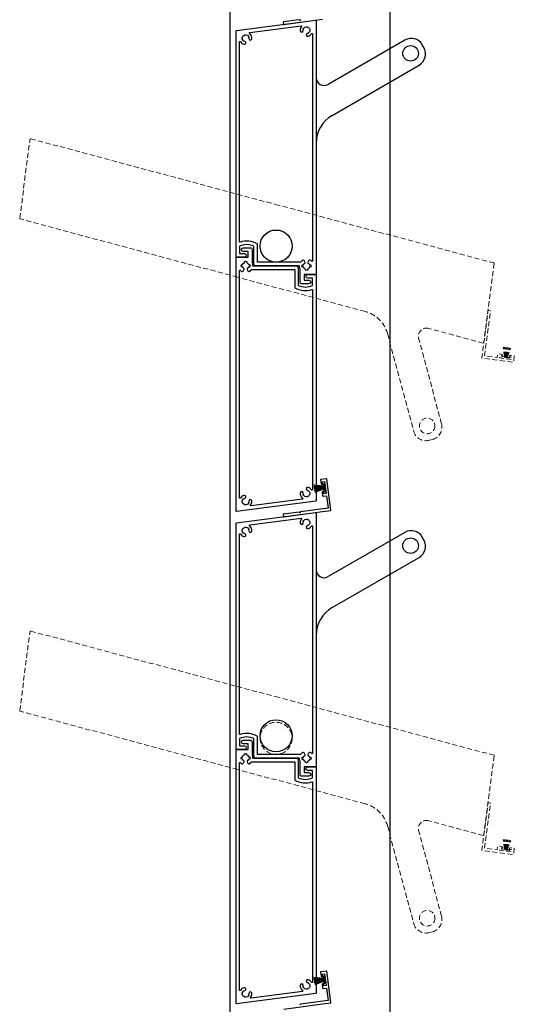
# Model space of a CAD drawing. Units: millimetres. Extents: x 5305 to 53915, y -11887 to 10420.
# Drawn here: x 32122 to 32431, y -10798 to -10184 of the extents above; entities that cross this region are included whole.
import ezdxf

# ---------------------------------------------------------------- set-up
doc = ezdxf.new("R2010")
doc.units = ezdxf.units.MM
doc.header["$MEASUREMENT"] = 0
doc.linetypes.add('HIDDEN2', pattern=[4.7625, 3.175, -1.5875])
doc.layers.add('Dimensions', color=7, linetype='Continuous')

msp = doc.modelspace()

# ---------------------------------------------------------------- linework, layer by layer
at = {"linetype": 'HIDDEN2', "lineweight": 5}
for p, q in [((32122.31, -10307.842), (32128.813, -10258.441)), ((32129.189, -10258.191), (32281.872, -10299.102)), ((32281.872, -10299.102), (32418.227, -10335.638)), ((32258.306, -10344.551), (32122.53, -10308.17)), ((32418.447, -10335.967), (32411.943, -10385.367)), ((32337.827, -10365.859), (32258.306, -10344.551)), ((32411.568, -10385.618), (32377.422, -10376.469)), ((32351.969, -10380.001), (32368.201, -10440.582)), ((32385.588, -10435.923), (32371.298, -10382.592)), ((32377.999, -10446.239), (32379.931, -10445.721)), ((32122.31, -10614.842), (32128.813, -10565.441)), ((32129.189, -10565.191), (32281.872, -10606.102)), ((32281.872, -10606.102), (32418.227, -10642.638)), ((32258.306, -10651.551), (32122.53, -10615.17)), ((32418.447, -10642.967), (32411.943, -10692.367)), ((32337.827, -10672.859), (32258.306, -10651.551)), ((32411.568, -10692.618), (32377.422, -10683.469)), ((32351.969, -10687.001), (32368.201, -10747.582)), ((32385.588, -10742.923), (32371.298, -10689.592)), ((32377.999, -10753.239), (32379.931, -10752.721))]:
    msp.add_line(p, q, dxfattribs=at)
at = {"color": 5, "flags": 128}
for points in [[(32253.408, -9570.284), (32253.408, -11886.603)], [(32353.408, -9570.284), (32353.408, -11886.603)]]:
    msp.add_lwpolyline(points, dxfattribs=at)
at = {"ltscale": 5, "flags": 128}
for points in [[(32302.848, -10346.471, -1), (32302.848, -10348.671), (32298.288, -10348.671, -0.4142136), (32297.288, -10347.671), (32297.288, -10339.32, -0.0932338), (32296.912, -10337.737, 0.4005642), (32296.613, -10337.451), (32294.208, -10337.451), (32282.708, -10337.451), (32282.308, -10337.051), (32281.908, -10337.451), (32269.155, -10337.451, -0.3953324), (32268.856, -10337.17, 0.0768986), (32268.488, -10335.511), (32268.488, -10325.22, 0.2216775), (32259.508, -10325.232), (32259.508, -10329.751), (32262.568, -10329.751, -1), (32262.568, -10331.951), (32257.608, -10331.951, -0.4142136), (32257.308, -10331.651), (32257.308, -10191.085, -0.3763733), (32257.568, -10190.788), (32306.968, -10184.284, -0.4530941), (32307.308, -10184.582), (32307.308, -10342.651, -0.4142136), (32307.008, -10342.951), (32299.788, -10342.951), (32299.788, -10346.471)], [(32303.252, -10336.738, 0.3779645), (32303.608, -10336.915), (32303.964, -10336.819, -0.1316525), (32303.964, -10338.243), (32303.608, -10338.147, 0.3779645), (32303.252, -10338.324, -0.2018101), (32302.1, -10339.475, 0.3779645), (32301.924, -10339.831), (32302.019, -10340.187, -0.1316525), (32300.596, -10340.187), (32300.691, -10339.831, 0.3779645), (32300.515, -10339.475, -0.2018101), (32299.363, -10338.324, 0.3779644), (32299.008, -10338.147), (32298.651, -10338.243, -0.1316525), (32298.651, -10336.819), (32299.008, -10336.915, 0.3779645), (32299.363, -10336.738, -0.1679639), (32300.268, -10335.706, 0.3779645), (32300.396, -10335.331), (32300.064, -10334.529, 0.5046142), (32298.503, -10334.141, 0.0839064), (32297.544, -10335.251), (32270.988, -10335.251, -0.4142136), (32270.688, -10334.951), (32270.688, -10324.076, 0.2651141), (32270.54, -10323.818, 0.2184155), (32259.904, -10322.706, -0.5132492), (32259.508, -10322.422), (32259.508, -10197.801, -0.7429546), (32260.058, -10197.635, 0.1861285), (32262.346, -10199.259, 1), (32262.79, -10197.514, -2.1820862), (32265.397, -10195.691, 1), (32267.188, -10195.872, 0.2537448), (32265.753, -10192.441, -0.6598031), (32265.902, -10191.91), (32297.879, -10187.7, -0.6598031), (32298.16, -10188.174, 0.1851225), (32297.428, -10190.869, 1), (32299.219, -10190.688, -2.1820862), (32301.826, -10192.511, 1), (32302.27, -10194.256, 0.1860188), (32304.558, -10192.633, -0.7427902), (32305.108, -10192.799), (32305.108, -10334.394, -0.6881274), (32304.584, -10334.594, 0.0372235), (32304.113, -10334.141, 0.5046142), (32302.551, -10334.529), (32302.219, -10335.331, 0.3779645), (32302.347, -10335.706, -0.1679639)], [(32261.768, -10328.431, -1), (32261.768, -10326.231), (32266.328, -10326.231, -0.4142136), (32267.328, -10327.231), (32267.328, -10335.582, -0.0932338), (32267.703, -10337.165, 0.4005642), (32268.002, -10337.451), (32270.408, -10337.451), (32281.908, -10337.451), (32282.308, -10337.851), (32282.708, -10337.451), (32295.46, -10337.451, -0.3953324), (32295.759, -10337.731, 0.0768986), (32296.128, -10339.391), (32296.128, -10349.682, 0.2216775), (32305.108, -10349.669), (32305.108, -10345.151), (32302.048, -10345.151, -1), (32302.048, -10342.951), (32307.008, -10342.951, -0.4142136), (32307.308, -10343.251), (32307.308, -10483.816, -0.3763733), (32307.047, -10484.114), (32257.647, -10490.618, -0.4530941), (32257.308, -10490.32), (32257.308, -10332.251, -0.4142136), (32257.608, -10331.951), (32264.828, -10331.951), (32264.828, -10328.431)], [(32261.363, -10338.164, 0.3779645), (32261.008, -10337.987), (32260.651, -10338.083, -0.1316525), (32260.651, -10336.659), (32261.008, -10336.755, 0.3779645), (32261.363, -10336.578, -0.2018101), (32262.515, -10335.426, 0.3779645), (32262.691, -10335.071), (32262.596, -10334.715, -0.1316525), (32264.019, -10334.715), (32263.924, -10335.071, 0.3779645), (32264.1, -10335.426, -0.2018101), (32265.252, -10336.578, 0.3779644), (32265.608, -10336.755), (32265.964, -10336.659, -0.1316525), (32265.964, -10338.083), (32265.608, -10337.987, 0.3779645), (32265.252, -10338.164, -0.1679639), (32264.347, -10339.195, 0.3779645), (32264.219, -10339.571), (32264.551, -10340.373, 0.5046142), (32266.113, -10340.761, 0.0839064), (32267.071, -10339.651), (32293.628, -10339.651, -0.4142136), (32293.928, -10339.951), (32293.928, -10350.826, 0.2651141), (32294.075, -10351.084, 0.2184155), (32304.712, -10352.196, -0.5132492), (32305.108, -10352.48), (32305.108, -10477.101, -0.7429546), (32304.558, -10477.267, 0.1861285), (32302.269, -10475.643, 1), (32301.825, -10477.388, -2.1820862), (32299.218, -10479.211, 1), (32297.427, -10479.03, 0.2537448), (32298.862, -10482.461, -0.6598031), (32298.713, -10482.992), (32266.736, -10487.202, -0.6598031), (32266.455, -10486.727, 0.1851225), (32267.187, -10484.033, 1), (32265.396, -10484.214, -2.1820862), (32262.789, -10482.391, 1), (32262.345, -10480.646, 0.1860188), (32260.058, -10482.269, -0.7427902), (32259.508, -10482.103), (32259.508, -10340.508, -0.6881274), (32260.031, -10340.308, 0.0372235), (32260.503, -10340.761, 0.5046142), (32262.064, -10340.373), (32262.396, -10339.571, 0.3779645), (32262.268, -10339.195, -0.1679639)], [(32302.848, -10653.471, -1), (32302.848, -10655.671), (32298.288, -10655.671, -0.4142136), (32297.288, -10654.671), (32297.288, -10646.32, -0.0932338), (32296.912, -10644.737, 0.4005642), (32296.613, -10644.451), (32294.208, -10644.451), (32282.708, -10644.451), (32282.308, -10644.051), (32281.908, -10644.451), (32269.155, -10644.451, -0.3953324), (32268.856, -10644.17, 0.0768986), (32268.488, -10642.511), (32268.488, -10632.22, 0.2216775), (32259.508, -10632.232), (32259.508, -10636.751), (32262.568, -10636.751, -1), (32262.568, -10638.951), (32257.608, -10638.951, -0.4142136), (32257.308, -10638.651), (32257.308, -10498.085, -0.3763733), (32257.568, -10497.788), (32306.968, -10491.284, -0.4530941), (32307.308, -10491.582), (32307.308, -10649.651, -0.4142136), (32307.008, -10649.951), (32299.788, -10649.951), (32299.788, -10653.471)], [(32303.252, -10643.738, 0.3779645), (32303.608, -10643.915), (32303.964, -10643.819, -0.1316525), (32303.964, -10645.243), (32303.608, -10645.147, 0.3779645), (32303.252, -10645.324, -0.2018101), (32302.1, -10646.475, 0.3779645), (32301.924, -10646.831), (32302.019, -10647.187, -0.1316525), (32300.596, -10647.187), (32300.691, -10646.831, 0.3779645), (32300.515, -10646.475, -0.2018101), (32299.363, -10645.324, 0.3779644), (32299.008, -10645.147), (32298.651, -10645.243, -0.1316525), (32298.651, -10643.819), (32299.008, -10643.915, 0.3779645), (32299.363, -10643.738, -0.1679639), (32300.268, -10642.706, 0.3779645), (32300.396, -10642.331), (32300.064, -10641.529, 0.5046142), (32298.503, -10641.141, 0.0839064), (32297.544, -10642.251), (32270.988, -10642.251, -0.4142136), (32270.688, -10641.951), (32270.688, -10631.076, 0.2651141), (32270.54, -10630.818, 0.2184155), (32259.904, -10629.706, -0.5132492), (32259.508, -10629.422), (32259.508, -10504.801, -0.7429546), (32260.058, -10504.635, 0.1861285), (32262.346, -10506.259, 1), (32262.79, -10504.514, -2.1820862), (32265.397, -10502.691, 1), (32267.188, -10502.872, 0.2537448), (32265.753, -10499.441, -0.6598031), (32265.902, -10498.91), (32297.879, -10494.7, -0.6598031), (32298.16, -10495.174, 0.1851225), (32297.428, -10497.869, 1), (32299.219, -10497.688, -2.1820862), (32301.826, -10499.511, 1), (32302.27, -10501.256, 0.1860188), (32304.558, -10499.633, -0.7427902), (32305.108, -10499.799), (32305.108, -10641.394, -0.6881274), (32304.584, -10641.594, 0.0372235), (32304.113, -10641.141, 0.5046142), (32302.551, -10641.529), (32302.219, -10642.331, 0.3779645), (32302.347, -10642.706, -0.1679639)], [(32261.768, -10635.431, -1), (32261.768, -10633.231), (32266.328, -10633.231, -0.4142136), (32267.328, -10634.231), (32267.328, -10642.582, -0.0932338), (32267.703, -10644.165, 0.4005642), (32268.002, -10644.451), (32270.408, -10644.451), (32281.908, -10644.451), (32282.308, -10644.851), (32282.708, -10644.451), (32295.46, -10644.451, -0.3953324), (32295.759, -10644.731, 0.0768986), (32296.128, -10646.391), (32296.128, -10656.682, 0.2216775), (32305.108, -10656.669), (32305.108, -10652.151), (32302.048, -10652.151, -1), (32302.048, -10649.951), (32307.008, -10649.951, -0.4142136), (32307.308, -10650.251), (32307.308, -10790.816, -0.3763733), (32307.047, -10791.114), (32257.647, -10797.618, -0.4530941), (32257.308, -10797.32), (32257.308, -10639.251, -0.4142136), (32257.608, -10638.951), (32264.828, -10638.951), (32264.828, -10635.431)], [(32261.363, -10645.164, 0.3779645), (32261.008, -10644.987), (32260.651, -10645.083, -0.1316525), (32260.651, -10643.659), (32261.008, -10643.755, 0.3779645), (32261.363, -10643.578, -0.2018101), (32262.515, -10642.426, 0.3779645), (32262.691, -10642.071), (32262.596, -10641.715, -0.1316525), (32264.019, -10641.715), (32263.924, -10642.071, 0.3779645), (32264.1, -10642.426, -0.2018101), (32265.252, -10643.578, 0.3779644), (32265.608, -10643.755), (32265.964, -10643.659, -0.1316525), (32265.964, -10645.083), (32265.608, -10644.987, 0.3779645), (32265.252, -10645.164, -0.1679639), (32264.347, -10646.195, 0.3779645), (32264.219, -10646.571), (32264.551, -10647.373, 0.5046142), (32266.113, -10647.761, 0.0839064), (32267.071, -10646.651), (32293.628, -10646.651, -0.4142136), (32293.928, -10646.951), (32293.928, -10657.826, 0.2651141), (32294.075, -10658.084, 0.2184155), (32304.712, -10659.196, -0.5132492), (32305.108, -10659.48), (32305.108, -10784.101, -0.7429546), (32304.558, -10784.267, 0.1861285), (32302.269, -10782.643, 1), (32301.825, -10784.388, -2.1820862), (32299.218, -10786.211, 1), (32297.427, -10786.03, 0.2537448), (32298.862, -10789.461, -0.6598031), (32298.713, -10789.992), (32266.736, -10794.202, -0.6598031), (32266.455, -10793.727, 0.1851225), (32267.187, -10791.033, 1), (32265.396, -10791.214, -2.1820862), (32262.789, -10789.391, 1), (32262.345, -10787.646, 0.1860188), (32260.058, -10789.269, -0.7427902), (32259.508, -10789.103), (32259.508, -10647.508, -0.6881274), (32260.031, -10647.308, 0.0372235), (32260.503, -10647.761, 0.5046142), (32262.064, -10647.373), (32262.396, -10646.571, 0.3779645), (32262.268, -10646.195, -0.1679639)]]:
    msp.add_lwpolyline(points, format="xyb", close=True, dxfattribs=at)
at = {"ltscale": 0.2, "flags": 128}
for points in [[(32297.472, -10183.921), (32297.128, -10184.369), (32296.679, -10184.025), (32286.864, -10185.317, 0.4142136), (32286.692, -10185.542), (32286.848, -10186.731, 0.4142136), (32287.073, -10186.904), (32311.264, -10183.719)], [(32287.073, -10800.904), (32311.264, -10797.719), (32316.42, -10797.04, 0.4142136), (32316.592, -10796.816), (32314.033, -10777.383, 0.4142136), (32313.809, -10777.211), (32310.24, -10777.681, 0.4142136), (32310.068, -10777.905), (32310.368, -10780.186, 1), (32311.359, -10780.055), (32311.229, -10779.064), (32312.617, -10778.881), (32313.596, -10786.317), (32312.208, -10786.5), (32312.077, -10785.508, 1), (32311.086, -10785.639), (32311.386, -10787.919, 0.4142136), (32311.61, -10788.091), (32313.792, -10787.804), (32314.823, -10795.636), (32297.472, -10797.921), (32297.128, -10798.369)]]:
    msp.add_lwpolyline(points, format="xyb", dxfattribs=at)
at = {"linetype": 'HIDDEN2', "lineweight": 5, "flags": 128}
for points in [[(32422.962, -10393.609, 1), (32423.092, -10392.617), (32420.812, -10392.317, 0.4142136), (32420.588, -10392.489), (32420.301, -10394.671), (32412.468, -10393.639), (32414.752, -10376.289), (32414.408, -10375.84), (32414.857, -10375.496), (32416.149, -10365.681, 0.4142136), (32415.977, -10365.456), (32414.787, -10365.3, 0.4142136), (32414.563, -10365.472), (32411.378, -10389.663), (32410.699, -10394.819, 0.4142136), (32410.871, -10395.043), (32430.304, -10397.601, 0.4142136), (32430.528, -10397.429), (32430.998, -10393.86, 0.4142136), (32430.826, -10393.635), (32428.545, -10393.335, 1), (32428.415, -10394.327), (32429.406, -10394.457), (32429.224, -10395.845), (32421.788, -10394.866), (32421.97, -10393.478)], [(32422.962, -10700.609, 1), (32423.092, -10699.617), (32420.812, -10699.317, 0.4142136), (32420.588, -10699.489), (32420.301, -10701.671), (32412.468, -10700.639), (32414.752, -10683.289), (32414.408, -10682.84), (32414.857, -10682.496), (32416.149, -10672.681, 0.4142136), (32415.977, -10672.456), (32414.787, -10672.3, 0.4142136), (32414.563, -10672.472), (32411.378, -10696.663), (32410.699, -10701.819, 0.4142136), (32410.871, -10702.043), (32430.304, -10704.601, 0.4142136), (32430.528, -10704.429), (32430.998, -10700.86, 0.4142136), (32430.826, -10700.635), (32428.545, -10700.335, 1), (32428.415, -10701.327), (32429.406, -10701.457), (32429.224, -10702.845), (32421.788, -10701.866), (32421.97, -10700.478)]]:
    msp.add_lwpolyline(points, format="xyb", close=True, dxfattribs=at)
for points in [[(32424.905, -10394.158), (32424.072, -10388.229)], [(32424.956, -10394.163), (32424.121, -10388.222)], [(32425.006, -10394.157), (32424.171, -10388.215)], [(32425.154, -10394.188), (32424.841, -10388.205)], [(32425.204, -10394.194), (32424.89, -10388.202)], [(32425.254, -10394.191), (32424.94, -10388.2)], [(32425.403, -10394.219), (32425.612, -10388.226)], [(32425.453, -10394.224), (32425.662, -10388.228)], [(32425.503, -10394.226), (32425.712, -10388.23)], [(32425.651, -10394.249), (32426.382, -10388.294)], [(32425.701, -10394.255), (32426.432, -10388.3)], [(32425.701, -10394.255), (32426.432, -10388.3)], [(32425.75, -10394.261), (32426.482, -10388.306)], [(32425.9, -10394.275), (32427.148, -10388.406)], [(32425.949, -10394.285), (32427.196, -10388.416)], [(32425.999, -10394.292), (32427.245, -10388.427)], [(32426.149, -10394.301), (32427.903, -10388.563)], [(32426.197, -10394.316), (32427.951, -10388.578)], [(32426.247, -10394.322), (32427.999, -10388.593)], [(32426.399, -10394.328), (32428.646, -10388.764)], [(32426.445, -10394.346), (32428.693, -10388.783)], [(32426.496, -10394.353), (32428.739, -10388.802)], [(32428.022, -10395.044), (32423.258, -10394.459), (32423.319, -10393.963), (32428.083, -10394.548), (32428.022, -10395.044)], [(32428.04, -10394.895), (32423.276, -10394.31)], [(32428.052, -10394.796), (32423.288, -10394.211)], [(32428.065, -10394.697), (32423.3, -10394.112)], [(32424.905, -10701.158), (32424.072, -10695.229)], [(32424.956, -10701.163), (32424.121, -10695.222)], [(32425.006, -10701.157), (32424.171, -10695.215)], [(32425.154, -10701.188), (32424.841, -10695.205)], [(32425.204, -10701.194), (32424.89, -10695.202)], [(32425.254, -10701.191), (32424.94, -10695.2)], [(32425.403, -10701.219), (32425.612, -10695.226)], [(32425.453, -10701.224), (32425.662, -10695.228)], [(32425.503, -10701.226), (32425.712, -10695.23)], [(32425.651, -10701.249), (32426.382, -10695.294)], [(32425.701, -10701.255), (32426.432, -10695.3)], [(32425.701, -10701.255), (32426.432, -10695.3)], [(32425.75, -10701.261), (32426.482, -10695.306)], [(32425.9, -10701.275), (32427.148, -10695.406)], [(32425.949, -10701.285), (32427.196, -10695.416)], [(32425.999, -10701.292), (32427.245, -10695.427)], [(32426.149, -10701.301), (32427.903, -10695.563)], [(32426.197, -10701.316), (32427.951, -10695.578)], [(32426.247, -10701.322), (32427.999, -10695.593)], [(32426.399, -10701.328), (32428.646, -10695.764)], [(32426.445, -10701.346), (32428.693, -10695.783)], [(32426.496, -10701.353), (32428.739, -10695.802)], [(32428.022, -10702.044), (32423.258, -10701.459), (32423.319, -10700.963), (32428.083, -10701.548), (32428.022, -10702.044)], [(32428.04, -10701.895), (32423.276, -10701.31)], [(32428.052, -10701.796), (32423.288, -10701.211)], [(32428.065, -10701.697), (32423.3, -10701.112)]]:
    msp.add_lwpolyline(points, dxfattribs=at)
at = {"ltscale": 0.2, "flags": 128}
msp.add_lwpolyline([(32312.077, -10478.508, 1), (32311.086, -10478.639), (32311.386, -10480.919, 0.4142136), (32311.61, -10481.091), (32313.792, -10480.804), (32314.823, -10488.636), (32297.472, -10490.921), (32297.128, -10491.369), (32296.679, -10491.025), (32286.864, -10492.317, 0.4142136), (32286.692, -10492.542), (32286.848, -10493.731, 0.4142136), (32287.073, -10493.904), (32311.264, -10490.719), (32316.42, -10490.04, 0.4142136), (32316.592, -10489.816), (32314.033, -10470.383, 0.4142136), (32313.809, -10470.211), (32310.24, -10470.681, 0.4142136), (32310.068, -10470.905), (32310.368, -10473.186, 1), (32311.359, -10473.055), (32311.229, -10472.064), (32312.617, -10471.881), (32313.596, -10479.317), (32312.208, -10479.5)], format="xyb", close=True, dxfattribs=at)
at = {"color": 7, "flags": 128}
for points in [[(32311.882, -10475.002), (32305.927, -10474.271)], [(32311.888, -10474.953), (32305.933, -10474.221)], [(32311.881, -10474.901), (32305.939, -10474.172)], [(32312.154, -10473.249), (32312.822, -10478.002), (32312.327, -10478.072), (32311.659, -10473.319), (32312.154, -10473.249)], [(32311.807, -10473.298), (32312.475, -10478.051)], [(32311.906, -10473.284), (32312.574, -10478.037)], [(32312.005, -10473.27), (32312.673, -10478.023)], [(32311.921, -10475.25), (32305.925, -10475.041)], [(32311.923, -10475.2), (32305.926, -10474.991)], [(32311.916, -10475.15), (32305.928, -10474.941)], [(32311.951, -10475.398), (32305.963, -10475.712)], [(32311.958, -10475.448), (32305.966, -10475.762)], [(32311.96, -10475.498), (32305.968, -10475.812)], [(32311.986, -10475.646), (32306.044, -10476.481)], [(32311.993, -10475.695), (32306.051, -10476.53)], [(32311.993, -10475.695), (32306.051, -10476.53)], [(32312, -10475.745), (32306.058, -10476.58)], [(32312.016, -10475.894), (32306.17, -10477.244)], [(32312.027, -10475.943), (32306.181, -10477.293)], [(32312.035, -10475.993), (32306.192, -10477.341)], [(32312.046, -10476.143), (32306.34, -10477.997)], [(32312.062, -10476.19), (32306.356, -10478.045)], [(32312.069, -10476.241), (32306.371, -10478.092)], [(32312.077, -10476.392), (32306.554, -10478.736)], [(32312.097, -10476.438), (32306.574, -10478.782)], [(32312.104, -10476.489), (32306.593, -10478.828)], [(32311.882, -10782.002), (32305.927, -10781.271)], [(32311.888, -10781.953), (32305.933, -10781.221)], [(32311.881, -10781.901), (32305.939, -10781.172)], [(32312.154, -10780.249), (32312.822, -10785.002), (32312.327, -10785.072), (32311.659, -10780.319), (32312.154, -10780.249)], [(32311.807, -10780.298), (32312.475, -10785.051)], [(32311.906, -10780.284), (32312.574, -10785.037)], [(32312.005, -10780.27), (32312.673, -10785.023)], [(32311.921, -10782.25), (32305.925, -10782.041)], [(32311.923, -10782.2), (32305.926, -10781.991)], [(32311.916, -10782.15), (32305.928, -10781.941)], [(32311.951, -10782.398), (32305.963, -10782.712)], [(32311.958, -10782.448), (32305.966, -10782.762)], [(32311.96, -10782.498), (32305.968, -10782.812)], [(32311.986, -10782.646), (32306.044, -10783.481)], [(32311.993, -10782.695), (32306.051, -10783.53)], [(32311.993, -10782.695), (32306.051, -10783.53)], [(32312, -10782.745), (32306.058, -10783.58)], [(32312.016, -10782.894), (32306.17, -10784.244)], [(32312.027, -10782.943), (32306.181, -10784.293)], [(32312.035, -10782.993), (32306.192, -10784.341)], [(32312.046, -10783.143), (32306.34, -10784.997)], [(32312.062, -10783.19), (32306.356, -10785.045)], [(32312.069, -10783.241), (32306.371, -10785.092)], [(32312.077, -10783.392), (32306.554, -10785.736)], [(32312.097, -10783.438), (32306.574, -10785.782)], [(32312.104, -10783.489), (32306.593, -10785.828)]]:
    msp.add_lwpolyline(points, dxfattribs=at)
at = {"color": 5}
for centre in [(32366.257, -10204.951), (32366.257, -10511.951)]:
    msp.add_circle(centre, 4.85, dxfattribs=at)
at = {"linetype": 'HIDDEN2', "lineweight": 5}
for centre, radius in [((32282.308, -10325.101), 10), ((32376.636, -10437.287), 4.85), ((32282.308, -10632.101), 10), ((32376.636, -10744.287), 4.85)]:
    msp.add_circle(centre, radius, dxfattribs=at)
for centre, radius, start, end in [((32129.111, -10258.481), 0.3, 75, 172.5), ((32122.607, -10307.881), 0.3, 172.5, 255), ((32418.15, -10335.928), 0.3, 352.5, 75), ((32332.65, -10385.178), 20, 15, 75), ((32376.128, -10381.298), 5, 75, 195), ((32411.646, -10385.328), 0.3, 255, 352.5), ((32377.861, -10437.994), 8, 285, 15), ((32375.929, -10438.512), 8, 195, 285), ((32129.111, -10565.481), 0.3, 75, 172.5), ((32122.607, -10614.881), 0.3, 172.5, 255), ((32418.15, -10642.928), 0.3, 352.5, 75), ((32332.65, -10692.178), 20, 15, 75), ((32376.128, -10688.298), 5, 75, 195), ((32411.646, -10692.328), 0.3, 255, 352.5), ((32377.861, -10744.994), 8, 285, 15), ((32375.929, -10745.512), 8, 195, 285)]:
    msp.add_arc(centre, radius, start, end, dxfattribs=at)
at = {"layer": 'Dimensions'}
for p, q in [((32362.623, -10196.657), (32314.808, -10224.263)), ((32374.551, -10201.317), (32373.551, -10199.585)), ((32317.308, -10243.604), (32371.623, -10212.245)), ((32362.623, -10503.657), (32314.808, -10531.263)), ((32374.551, -10508.317), (32373.551, -10506.585)), ((32317.308, -10550.604), (32371.623, -10519.245))]:
    msp.add_line(p, q, dxfattribs=at)
for centre in [(32282.308, -10325.101), (32282.308, -10630.479)]:
    msp.add_circle(centre, 10, dxfattribs=at)
for centre, radius, start, end in [((32366.623, -10203.585), 8, 30, 120), ((32367.623, -10205.317), 8, 300, 30), ((32312.308, -10219.933), 5, 180, 300), ((32327.308, -10260.925), 20, 120, 180), ((32366.623, -10510.585), 8, 30, 120), ((32367.623, -10512.317), 8, 300, 30), ((32312.308, -10526.933), 5, 180, 300), ((32327.308, -10567.925), 20, 120, 180)]:
    msp.add_arc(centre, radius, start, end, dxfattribs=at)

doc.saveas('drawing.dxf')
